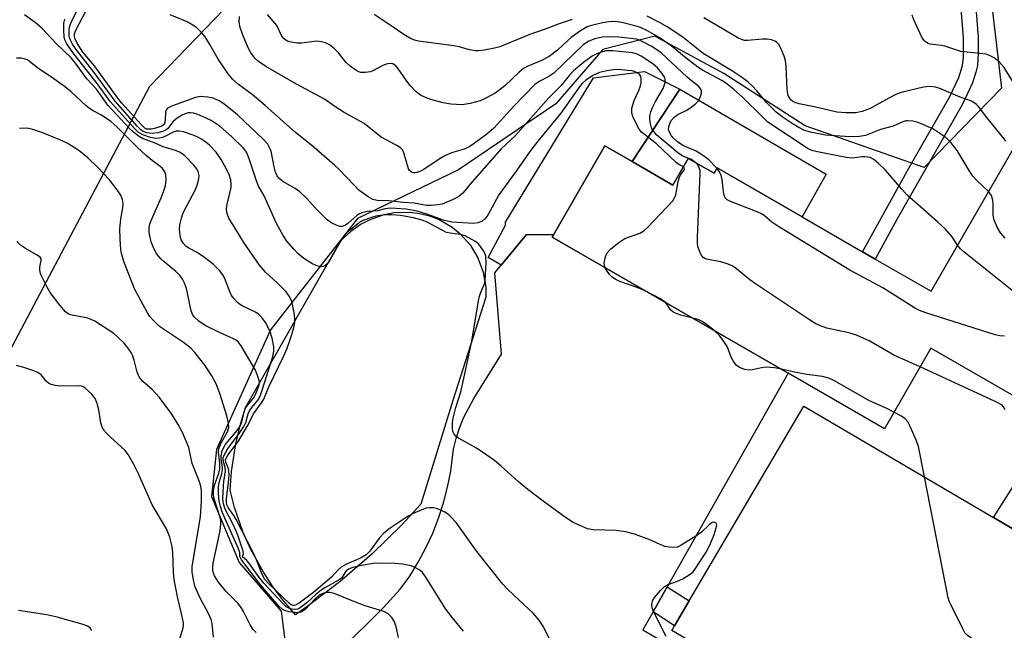
# Model space of a CAD drawing. Units: inches. Extents: x 1279759 to 1285759, y 469453 to 473454.
# Drawn here: x 1280124 to 1280375, y 471048 to 471205 of the extents above; entities that cross this region are included whole.
import ezdxf

# ---------------------------------------------------------------- set-up
doc = ezdxf.new("R2010")
doc.units = ezdxf.units.IN
doc.header["$MEASUREMENT"] = 0
for name, color, linetype in [('BLDG-Footprint', 5, 'Continuous'), ('CULTRL-Pad', 6, 'Continuous'), ('NTRL-Trees', 3, 'Continuous'), ('TRANS-Non Street Sidewalk', 7, 'Continuous'), ('TRANS-Parking Lot', 4, 'Continuous'), ('Undefined', 1, 'Continuous')]:
    doc.layers.add(name, color=color, linetype=linetype)

msp = doc.modelspace()

# ---------------------------------------------------------------- linework, layer by layer
at = {"layer": 'BLDG-Footprint', "elevation": 231.55}
msp.add_lwpolyline([(1280386.59, 471103.14), (1280356.35, 471120.58), (1280344.47, 471099.99), (1280319.9, 471114.17), (1280259.61, 471148.94), (1280259.93, 471149.5), (1280273.06, 471172.26), (1280280.01, 471168.25), (1280290.42, 471162.24), (1280294.37, 471169.09), (1280300.95, 471165.3), (1280301.73, 471166.65), (1280323.43, 471154.13), (1280338.85, 471145.23), (1280342.09, 471143.36), (1280356.37, 471135.13), (1280412.36, 471232.2)], dxfattribs=at)
at = {"layer": 'BLDG-Footprint', "elevation": 224.96}
msp.add_lwpolyline([(1280411.57, 471024.48), (1280404.22, 471011.97), (1280395.23, 471017.26), (1280381.85, 470994.5), (1280290.14, 471048.41), (1280290.84, 471049.6), (1280294.59, 471055.98), (1280323.86, 471105.77), (1280372.3, 471077.29), (1280416.52, 471051.29), (1280403.54, 471029.2)], close=True, dxfattribs=at)
at = {"layer": 'CULTRL-Pad'}
for points in [[(1280292.23, 471186.76), (1280329.55, 471165.06), (1280323.43, 471154.13), (1280301.73, 471166.65), (1280300.96, 471165.3), (1280294.37, 471169.09), (1280290.42, 471162.24), (1280280.01, 471168.25)], [(1280196.97, 471054.49), (1280194.05, 471052.45), (1280191.08, 471055.89), (1280188.34, 471059.52), (1280185.85, 471063.31), (1280182.58, 471069.29), (1280180.73, 471073.44), (1280178.48, 471079.88), (1280177.33, 471084.27), (1280177.75, 471089.03), (1280178.86, 471096.12), (1280179.93, 471100.78), (1280181.25, 471105.38), (1280205.55, 471147.91), (1280206.45, 471148.88), (1280208.42, 471150.65), (1280210.59, 471152.17), (1280212.93, 471153.41), (1280216.67, 471154.72), (1280219.28, 471155.21), (1280223.21, 471155.34), (1280225.78, 471155.03), (1280228.29, 471154.4), (1280230.71, 471153.46), (1280234.06, 471151.5), (1280236.06, 471149.86), (1280238.65, 471146.97), (1280240.65, 471143.64), (1280241.99, 471140.01), (1280242.64, 471136.18), (1280242.66, 471133.59), (1280234.23, 471107.17), (1280226.05, 471080.68), (1280221.21, 471075.44), (1280213.57, 471067.96), (1280205.48, 471060.97)]]:
    msp.add_lwpolyline(points, close=True, dxfattribs=at)
at = {"layer": 'NTRL-Trees'}
for points in [[(1280113.67, 471106.01), (1280131.26, 471139.06), (1280156.85, 471187.56), (1280213.35, 471246.2)], [(1280371.13, 471214.75), (1280374.33, 471187.03), (1280354.6, 471166.78), (1280324.22, 471177.44), (1280303.43, 471190.76), (1280285.84, 471200.36), (1280272.52, 471196.92), (1280260.53, 471183.03), (1280235.66, 471166.15), (1280209.9, 471153.71), (1280187.69, 471125.29), (1280173.91, 471094.68), (1280172.59, 471082.65), (1280179.7, 471065.78), (1280190.36, 471053.34), (1280192.13, 471040.02), (1280182.36, 471030.25), (1280166.96, 471020.31), (1280143.28, 471028.47), (1280113.08, 471048.01)]]:
    msp.add_lwpolyline(points, dxfattribs=at)
at = {"layer": 'TRANS-Non Street Sidewalk'}
msp.add_lwpolyline([(1280367.53, 471210.85), (1280368.42, 471200.08), (1280368.42, 471196.1), (1280368.2, 471192.86), (1280367.84, 471191.12), (1280366.93, 471188.36), (1280364.42, 471182.97), (1280347.65, 471153.45), (1280342.1, 471143.36), (1280338.85, 471145.23), (1280351.11, 471167.31), (1280361.11, 471184.72), (1280363.44, 471189.72), (1280364.39, 471192.78), (1280364.63, 471194.99), (1280364.68, 471199.94), (1280363.81, 471210.46)], dxfattribs=at)
for points in [[(1280259.93, 471149.5), (1280253.08, 471149.65), (1280246.58, 471141.76), (1280243.27, 471143.71), (1280247.66, 471151.99), (1280247.67, 471152.74), (1280270.15, 471189.66), (1280283.21, 471191.27), (1280292.23, 471186.76), (1280280.01, 471168.25), (1280273.06, 471172.26)], [(1280285.37, 471053.16), (1280289.01, 471059.61), (1280294.59, 471055.98), (1280290.84, 471049.6)]]:
    msp.add_lwpolyline(points, close=True, dxfattribs=at)
at = {"layer": 'TRANS-Parking Lot'}
for points in [[(1280207.51, 471045.47, 0), (1280212.09, 471049.82, 0), (1280216.54, 471054.32, 0), (1280220.83, 471058.96, 0), (1280223.23, 471062.34, 0), (1280225.41, 471065.86, 0), (1280227.38, 471069.51, 0), (1280229.12, 471073.26, 0), (1280230.62, 471077.12, 0), (1280231.89, 471081.07, 0), (1280232.92, 471085.08, 0), (1280233.7, 471089.15, 0), (1280234.42, 471094.73, 0), (1280235.08, 471097.46, 0), (1280235.93, 471100.15, 0), (1280236.97, 471102.76, 0), (1280239.59, 471107.74, 0), (1280246.68, 471119.03, 0), (1280244.97, 471139.81, 0), (1280246.58, 471141.76, 0), (1280253.08, 471149.65, 0), (1280259.93, 471149.5, 0), (1280259.61, 471148.94, 0), (1280319.9, 471114.17, 0), (1280289.01, 471059.61, 0), (1280285.37, 471053.16, 0), (1280282.76, 471048.55, 0), (1280366.37, 470999.69, 0)], [(1280416.52, 471051.29, 0), (1280372.3, 471077.29, 0), (1280392.84, 471109.69, 0)]]:
    msp.add_polyline3d(points, dxfattribs=at)
at = {"layer": 'Undefined'}
for points, elevation in [([(1280288.74, 471046.85), (1280285.54, 471053.11), (1280285.14, 471054.18), (1280285.06, 471054.97), (1280285.27, 471055.98), (1280285.75, 471056.86), (1280287.24, 471058.65), (1280288.27, 471059.64), (1280289.24, 471060.19), (1280291.66, 471061.05), (1280292.95, 471061.65), (1280294.86, 471062.83), (1280295.5, 471063.36), (1280295.87, 471063.79), (1280298.9, 471068.42), (1280299.9, 471070.19), (1280300.98, 471072.96), (1280301.53, 471074.63), (1280301.63, 471075.38), (1280301.59, 471075.6), (1280301.38, 471075.92), (1280300.88, 471076.13), (1280300.5, 471076.02), (1280299.73, 471075.44), (1280297.73, 471073.55), (1280296.32, 471072.52), (1280292.34, 471070.04), (1280291.55, 471069.73), (1280290.7, 471069.62), (1280289.52, 471069.67), (1280288.4, 471069.89), (1280287.15, 471070.37), (1280284.36, 471071.65), (1280282.26, 471072.46), (1280280.66, 471073.01), (1280278.4, 471073.59), (1280275.98, 471073.93), (1280270.07, 471074.1), (1280268.66, 471074.39), (1280265, 471076.05), (1280263.04, 471077.3), (1280257.33, 471081.43), (1280253.36, 471084.47), (1280250.96, 471086.51), (1280246.61, 471090.42), (1280244.85, 471091.85), (1280242.96, 471093.21), (1280240.27, 471094.99), (1280235.65, 471097.55), (1280234.98, 471098.06), (1280234.54, 471098.62), (1280234.26, 471099.3), (1280234.16, 471100.13), (1280234.17, 471101.56), (1280234.32, 471102.69), (1280235, 471105.43), (1280236.28, 471109.43), (1280236.75, 471111.28), (1280238.99, 471121.98), (1280240.97, 471133.61), (1280241.28, 471134.62), (1280242.31, 471137.01), (1280242.51, 471137.87), (1280242.76, 471142.35), (1280242.7, 471144.11), (1280242.54, 471144.64), (1280242.15, 471145.39), (1280240.78, 471147.22), (1280239.9, 471147.94), (1280237.42, 471149.27), (1280236.14, 471149.66), (1280233.59, 471149.95), (1280232.63, 471150.18), (1280231.31, 471150.79), (1280227.71, 471152.79), (1280226.41, 471153.33), (1280224.16, 471153.87), (1280220.85, 471154.51), (1280218.6, 471154.66), (1280216.87, 471154.65), (1280214.58, 471154.32), (1280212.66, 471153.71), (1280211.05, 471153.08), (1280210.02, 471152.44), (1280208.55, 471151.12), (1280207.09, 471150.04), (1280206.54, 471149.45), (1280206.06, 471148.74), (1280202.54, 471142.66), (1280202.06, 471142.02), (1280201.56, 471141.59), (1280201.12, 471141.41), (1280200.62, 471141.37), (1280199.53, 471141.63), (1280198.25, 471142.21), (1280196.19, 471143.53), (1280194.68, 471144.76), (1280193.68, 471145.77), (1280191.83, 471147.96), (1280190.88, 471149.4), (1280189.23, 471152.41), (1280186.03, 471159.48), (1280184.51, 471162.18), (1280183.81, 471164.11), (1280182.17, 471169.26), (1280181.67, 471170.48), (1280181.23, 471171.14), (1280180.7, 471171.74), (1280177.68, 471174.7), (1280174.8, 471177.19), (1280172.49, 471178.74), (1280171.23, 471179.39), (1280169.12, 471180.28), (1280168.05, 471180.63), (1280167.26, 471180.73), (1280166.66, 471180.69), (1280165.91, 471180.47), (1280165.14, 471180.11), (1280163.87, 471179.33), (1280162.73, 471178.44), (1280161.82, 471177.13), (1280161.48, 471176.75), (1280161.05, 471176.42), (1280160.33, 471176.03), (1280158.91, 471175.63), (1280157.43, 471175.42), (1280156.11, 471175.57), (1280155.17, 471175.95), (1280154.55, 471176.39), (1280153.73, 471177.21), (1280147.97, 471183.68), (1280142.62, 471191), (1280138, 471196.88), (1280137.08, 471198.28), (1280136.48, 471199.49), (1280136.29, 471200.3), (1280136.25, 471201.75), (1280136.36, 471202.61), (1280136.7, 471203.62), (1280139.87, 471210.16)], 224), ([(1280293.11, 471166.91), (1280292, 471167.51), (1280291.29, 471168.03), (1280286.25, 471172.77), (1280282.42, 471175.76), (1280281.83, 471176.51), (1280280.38, 471179.32), (1280280.11, 471180.08), (1280279.94, 471180.85), (1280279.95, 471181.93), (1280280.51, 471183.85), (1280281.72, 471186.39), (1280282.21, 471187.65), (1280282.34, 471188.47), (1280282.36, 471189.29), (1280282.23, 471190.04), (1280282.01, 471190.45), (1280281.48, 471190.89), (1280280.82, 471191.21), (1280280.02, 471191.42), (1280278.9, 471191.58), (1280276.37, 471191.76), (1280275.24, 471191.69), (1280273.56, 471191.44), (1280271.69, 471191.02), (1280269.98, 471190.23), (1280268.09, 471188.99), (1280267.34, 471188.32), (1280266.75, 471187.65), (1280261.86, 471180.64), (1280256.25, 471173.93), (1280254.16, 471171.18), (1280250.19, 471165.48), (1280245.95, 471159.74), (1280243.73, 471155.54), (1280243.02, 471154.34), (1280242.44, 471153.6), (1280241.61, 471152.96), (1280240.63, 471152.59), (1280239.56, 471152.48), (1280233.95, 471152.79), (1280232.07, 471153.22), (1280227.63, 471154.83), (1280225.15, 471155.55), (1280222.31, 471156.06), (1280219.69, 471156.31), (1280218.3, 471156.34), (1280216.97, 471156.19), (1280215.03, 471155.64), (1280212.4, 471155.48), (1280211, 471155.15), (1280210.22, 471154.81), (1280209.74, 471154.52), (1280207.42, 471152.42), (1280206.83, 471151.99), (1280205.94, 471151.67), (1280205.43, 471151.68), (1280204.9, 471151.81), (1280203.33, 471152.53), (1280202.16, 471153.4), (1280199.25, 471156.28), (1280196.89, 471158.91), (1280195.17, 471160.55), (1280193.94, 471161.38), (1280190.84, 471163.17), (1280189.82, 471164), (1280189.34, 471164.64), (1280188.91, 471165.56), (1280188.57, 471166.89), (1280187.81, 471170.92), (1280187.53, 471171.73), (1280186.95, 471172.72), (1280186, 471173.79), (1280182.69, 471177), (1280179.25, 471180.17), (1280176.64, 471182.36), (1280175.51, 471183.2), (1280174.57, 471183.79), (1280173.06, 471184.44), (1280171.69, 471184.75), (1280169.7, 471184.87), (1280168.5, 471184.62), (1280162.62, 471182.49), (1280161.39, 471181.88), (1280161.09, 471181.56), (1280160.85, 471180.97), (1280160.73, 471178.75), (1280160.59, 471178), (1280160.35, 471177.62), (1280159.95, 471177.34), (1280159.19, 471177.04), (1280158.07, 471176.74), (1280157.22, 471176.56), (1280156.4, 471176.51), (1280156, 471176.58), (1280155.67, 471176.74), (1280154.6, 471177.7), (1280149.59, 471183.31), (1280148.65, 471184.48), (1280142.73, 471192.75), (1280139.72, 471196.22), (1280138.31, 471198.51), (1280137.73, 471199.83), (1280137.64, 471200.36), (1280137.65, 471200.88), (1280137.92, 471201.87), (1280141.41, 471208.47)], 226), ([(1280236.93, 471048.25), (1280234.19, 471051.62), (1280232.48, 471053.86), (1280227.2, 471062.28), (1280226.51, 471063.2), (1280225.83, 471063.83), (1280224.64, 471064.54), (1280223.59, 471064.92), (1280221.37, 471065.34), (1280219.43, 471065.51), (1280215.68, 471065.58), (1280213.93, 471065.53), (1280210.92, 471065.03), (1280208.71, 471064.52), (1280207.63, 471064.08), (1280207.02, 471063.65), (1280206.64, 471063.17), (1280205.85, 471061.87), (1280205.21, 471061.32), (1280201.59, 471059.32), (1280200.64, 471058.71), (1280199.36, 471057.73), (1280196.92, 471055.51), (1280195.24, 471054.17), (1280194.57, 471053.85), (1280193.84, 471053.77), (1280193.09, 471053.88), (1280192.36, 471054.12), (1280191.71, 471054.5), (1280190.89, 471055.22), (1280185.98, 471060.5), (1280184.62, 471062.23), (1280182.16, 471065.68), (1280181.61, 471066.29), (1280180.56, 471067.21), (1280180.48, 471067.45), (1280180.76, 471068.05), (1280180.67, 471068.72), (1280179.51, 471072.25), (1280178.98, 471073.6), (1280178.04, 471075.66), (1280176.06, 471079.42), (1280175.63, 471080.75), (1280175.52, 471082.16), (1280175.65, 471085.33), (1280175.75, 471086.48), (1280176.18, 471089.15), (1280176.09, 471090.09), (1280175.62, 471091.88), (1280175.62, 471092.62), (1280175.89, 471093.39), (1280176.6, 471094.61), (1280177.56, 471095.99), (1280179.46, 471098.48), (1280180.85, 471100.59), (1280181.34, 471101.58), (1280181.99, 471103.76), (1280182.32, 471104.53), (1280182.93, 471105.44), (1280184.49, 471107.41), (1280185.02, 471108.34), (1280185.47, 471109.56), (1280188.2, 471118.09), (1280188.53, 471119.78), (1280188.52, 471120.9), (1280188.07, 471123.13), (1280187.5, 471125.04), (1280186.43, 471127.11), (1280185.47, 471128.41), (1280184.72, 471129.14), (1280183.85, 471129.75), (1280180.45, 471131.37), (1280179.74, 471131.82), (1280179.13, 471132.36), (1280178.38, 471133.16), (1280177.73, 471134.03), (1280177.36, 471134.81), (1280175.93, 471138.58), (1280175.51, 471139.31), (1280174.64, 471140.4), (1280173.07, 471142.01), (1280170.83, 471143.72), (1280168.95, 471144.99), (1280166.78, 471146.16), (1280166.17, 471146.58), (1280165.46, 471147.33), (1280164.9, 471148.29), (1280164.56, 471149.34), (1280164.4, 471151), (1280164.54, 471152.12), (1280164.97, 471153.78), (1280165.32, 471154.87), (1280165.75, 471155.85), (1280168.47, 471160.94), (1280168.98, 471162.26), (1280169.4, 471163.87), (1280169.43, 471164.68), (1280169.17, 471165.74), (1280168.77, 471166.47), (1280168.07, 471167.38), (1280165.79, 471169.7), (1280165.12, 471170.26), (1280164.4, 471170.71), (1280163.38, 471171.13), (1280160.3, 471172.03), (1280158.22, 471172.94), (1280154.99, 471174.2), (1280153.99, 471174.72), (1280152.67, 471175.75), (1280151.68, 471176.71), (1280146.14, 471182.72), (1280143.26, 471186.74), (1280140.78, 471189.43), (1280137.87, 471193.45), (1280136.79, 471194.74), (1280132.93, 471198.43), (1280129.29, 471202.4), (1280127.57, 471203.81), (1280124.87, 471205.8)], 220), ([(1280259.21, 471045.74), (1280257.22, 471049.61), (1280256.27, 471051.06), (1280254.76, 471052.84), (1280249.88, 471057.32), (1280248.03, 471059.16), (1280247.05, 471060.24), (1280240.37, 471068.57), (1280235.06, 471075.99), (1280233.52, 471077.65), (1280232.88, 471078.2), (1280232.17, 471078.68), (1280231.14, 471079.2), (1280230.07, 471079.62), (1280229.27, 471079.79), (1280228.21, 471079.8), (1280227.39, 471079.64), (1280226.29, 471079.25), (1280224.13, 471078.34), (1280222.84, 471077.66), (1280218.22, 471074.57), (1280216.63, 471073.28), (1280215.5, 471072.06), (1280213.07, 471068.69), (1280212.13, 471067.73), (1280210.87, 471067.02), (1280206.9, 471065.27), (1280205.7, 471064.58), (1280204.96, 471063.91), (1280203.22, 471062.02), (1280198.75, 471058.22), (1280194.97, 471055.44), (1280194.05, 471054.89), (1280193.59, 471054.77), (1280193.36, 471054.79), (1280192.93, 471054.97), (1280192.51, 471055.28), (1280187.23, 471060.34), (1280186.24, 471061.44), (1280185.57, 471062.7), (1280184.11, 471066.51), (1280183.25, 471068.33), (1280178.87, 471076.79), (1280178.28, 471077.81), (1280176.89, 471079.84), (1280176.56, 471080.55), (1280176.45, 471081.23), (1280176.47, 471082.08), (1280177.01, 471087.01), (1280177.08, 471088.41), (1280176.92, 471089.7), (1280176.29, 471091.4), (1280176.2, 471092.03), (1280176.33, 471092.5), (1280176.75, 471093.21), (1280178.74, 471095.76), (1280179.55, 471096.95), (1280181.99, 471101), (1280183.36, 471103.8), (1280185.35, 471106.56), (1280185.94, 471107.51), (1280187.27, 471110.72), (1280190.96, 471118.45), (1280191.9, 471120.57), (1280192.56, 471122.25), (1280193.15, 471124.06), (1280193.63, 471125.86), (1280193.85, 471127.13), (1280193.88, 471127.92), (1280193.77, 471129.07), (1280193.38, 471131.38), (1280193.1, 471132.5), (1280192.52, 471133.78), (1280191.7, 471134.95), (1280189.43, 471137.22), (1280186.38, 471139.96), (1280184.86, 471141.77), (1280180.88, 471147.62), (1280178.02, 471152.15), (1280177.15, 471153.66), (1280176.56, 471155.15), (1280176.44, 471156.24), (1280176.58, 471157.36), (1280177.31, 471160.19), (1280177.6, 471161.63), (1280177.65, 471162.49), (1280177.54, 471163.6), (1280177.1, 471164.95), (1280175.91, 471167.3), (1280175.04, 471168.77), (1280173.78, 471170.63), (1280172.11, 471172.43), (1280171.24, 471173.15), (1280170.06, 471173.97), (1280169.14, 471174.49), (1280168.21, 471174.91), (1280165.43, 471175.83), (1280164.33, 471176.08), (1280163.54, 471176.06), (1280162.82, 471175.8), (1280160.86, 471174.75), (1280160.1, 471174.42), (1280159.3, 471174.24), (1280158.48, 471174.19), (1280157.05, 471174.45), (1280155.08, 471175.09), (1280153.9, 471175.82), (1280152.86, 471176.77), (1280146.8, 471183.51), (1280143.41, 471188.2), (1280137.16, 471196.14), (1280135.67, 471198.34), (1280135.16, 471199.37), (1280135, 471200.19), (1280134.9, 471201.89), (1280134.92, 471203.6), (1280135.12, 471204.63)], 222), ([(1280296.32, 471167.97), (1280295.17, 471168.77), (1280292.81, 471169.75), (1280291.71, 471170.46), (1280286.34, 471175.03), (1280285.46, 471176.04), (1280285.01, 471176.92), (1280284.7, 471177.95), (1280284.55, 471179.08), (1280284.55, 471179.92), (1280284.77, 471180.98), (1280285.21, 471182.08), (1280285.99, 471183.66), (1280287.97, 471186.93), (1280288.44, 471188.47), (1280288.5, 471189.23), (1280288.39, 471189.72), (1280287.64, 471190.89), (1280286.49, 471192.21), (1280285.41, 471193.16), (1280282.55, 471195.11), (1280281.3, 471195.74), (1280280.14, 471196.03), (1280278.41, 471196.24), (1280275.23, 471196.55), (1280273.38, 471196.54), (1280271.83, 471196.18), (1280270.81, 471195.76), (1280269.84, 471195.24), (1280267.6, 471193.62), (1280265.02, 471191.43), (1280264.07, 471190.39), (1280261.84, 471187.66), (1280258.8, 471184.58), (1280250.14, 471174.81), (1280246.62, 471171.52), (1280238.62, 471162.43), (1280236.82, 471160.19), (1280235.75, 471159.3), (1280234.36, 471158.54), (1280231.55, 471157.42), (1280230.45, 471157.17), (1280228.68, 471157.03), (1280227.52, 471157.08), (1280224.35, 471157.61), (1280221.59, 471157.81), (1280217.84, 471158.21), (1280214.9, 471158.33), (1280213.81, 471158.55), (1280212.58, 471159.23), (1280210.27, 471160.98), (1280209.02, 471162.2), (1280205.33, 471166.14), (1280204.05, 471167.33), (1280198.25, 471172.35), (1280194.1, 471175.72), (1280186.34, 471182.63), (1280183, 471185.41), (1280179.52, 471188), (1280177.97, 471189.32), (1280176.86, 471190.7), (1280174.34, 471194.42), (1280172.22, 471198.17), (1280170.98, 471200.15), (1280170.05, 471201.28), (1280168.77, 471202.5), (1280167.86, 471203.17), (1280166.39, 471203.96), (1280162.08, 471205.81)], 228), ([(1280301.68, 471166.55), (1280299.66, 471168.69), (1280298.3, 471169.75), (1280296.37, 471170.92), (1280292.94, 471172.38), (1280291.58, 471173.32), (1280290.58, 471174.22), (1280290.06, 471174.85), (1280289.63, 471175.6), (1280289.36, 471176.4), (1280289.37, 471177.2), (1280289.62, 471178), (1280290, 471178.75), (1280290.76, 471179.63), (1280291.7, 471180.3), (1280293.8, 471181.34), (1280294.79, 471181.94), (1280296.17, 471182.96), (1280296.95, 471183.75), (1280297.44, 471184.7), (1280297.73, 471185.72), (1280297.72, 471186.45), (1280297.4, 471187.05), (1280296.9, 471187.59), (1280295.19, 471188.88), (1280294.08, 471189.85), (1280287.43, 471196.07), (1280286.38, 471196.85), (1280284.93, 471197.73), (1280282.44, 471199.08), (1280281.11, 471199.54), (1280276.6, 471200.04), (1280274.32, 471200.19), (1280272.38, 471200.08), (1280270.52, 471199.67), (1280268.98, 471199.08), (1280267.54, 471198.11), (1280260.03, 471190.84), (1280258.78, 471189.99), (1280256.26, 471188.77), (1280255.15, 471187.96), (1280249.82, 471182.41), (1280244.67, 471176.78), (1280242.94, 471175.31), (1280239.33, 471172.59), (1280238.4, 471172), (1280237.38, 471171.52), (1280236.29, 471171.15), (1280233.91, 471170.53), (1280232.19, 471169.77), (1280230.75, 471168.91), (1280226.86, 471166.26), (1280225.83, 471165.7), (1280225.06, 471165.44), (1280224.55, 471165.35), (1280224.07, 471165.39), (1280223.66, 471165.54), (1280223.19, 471165.95), (1280222.92, 471166.41), (1280221.7, 471170.5), (1280221.36, 471171.23), (1280220.85, 471171.79), (1280219.97, 471172.36), (1280215.96, 471174.54), (1280211.63, 471177.96), (1280206.48, 471180.81), (1280204.11, 471182.35), (1280201.46, 471184.21), (1280194.32, 471188.01), (1280186.46, 471192.53), (1280184.58, 471193.86), (1280183.73, 471194.63), (1280182.66, 471196.03), (1280181.94, 471197.3), (1280180.5, 471200.85), (1280179.92, 471202.52), (1280179.67, 471203.94), (1280179.78, 471205.37)], 230), ([(1280363.15, 471146.88), (1280361.74, 471149.07), (1280360.06, 471151.01), (1280358.14, 471152.79), (1280350.19, 471159.75), (1280348.88, 471161.18), (1280344.77, 471166.03), (1280342.88, 471167.87), (1280341.77, 471168.8), (1280340.8, 471169.28), (1280339.5, 471169.5), (1280338.71, 471169.48), (1280336.38, 471169.16), (1280334.68, 471169.28), (1280326.91, 471170.8), (1280325.91, 471171.08), (1280324.99, 471171.5), (1280314.71, 471178.37), (1280313.39, 471179.58), (1280308.19, 471184.72), (1280306, 471186.68), (1280303.85, 471188.42), (1280302.9, 471189), (1280298.04, 471191.61), (1280296.8, 471192.39), (1280293.81, 471194.67), (1280289.99, 471197.86), (1280286.9, 471200.02), (1280283.95, 471201.72), (1280282.13, 471202.53), (1280281.03, 471202.9), (1280277.38, 471203.84), (1280276.23, 471204.02), (1280275.07, 471204.08), (1280274.05, 471204), (1280272.43, 471203.71), (1280269.64, 471203.05), (1280268.57, 471202.67), (1280266.84, 471201.69), (1280264.45, 471199.98), (1280263.57, 471199.25), (1280260.98, 471196.76), (1280258.86, 471195.16), (1280256.71, 471193.98), (1280253.25, 471192.54), (1280252.26, 471192.02), (1280251.2, 471191.14), (1280247.48, 471187.66), (1280246, 471186.43), (1280245.09, 471185.79), (1280242.82, 471184.54), (1280241.25, 471183.82), (1280238.65, 471183.13), (1280236.61, 471182.81), (1280233.76, 471182.94), (1280231.75, 471183.25), (1280228.58, 471184.11), (1280227.27, 471184.64), (1280226.01, 471185.28), (1280224.9, 471186.12), (1280223.31, 471187.68), (1280222.46, 471188.8), (1280220.23, 471192.15), (1280219.67, 471192.77), (1280218.91, 471193.23), (1280218.03, 471193.35), (1280217.23, 471193.17), (1280216.18, 471192.72), (1280214, 471191.53), (1280213.25, 471191.23), (1280211.85, 471191), (1280210.74, 471191.06), (1280210.21, 471191.23), (1280209.44, 471191.63), (1280208, 471192.63), (1280206.92, 471193.71), (1280205.03, 471196.03), (1280204.03, 471197.12), (1280202.7, 471198.09), (1280201.74, 471198.61), (1280200.67, 471198.91), (1280199.54, 471199), (1280195.61, 471198.53), (1280194.49, 471198.53), (1280192.56, 471198.84), (1280192.05, 471199.02), (1280191.58, 471199.29), (1280191.15, 471199.66), (1280190.6, 471200.33), (1280189.26, 471203.02), (1280186.94, 471205.88)], 232), ([(1280264.7, 471204.56), (1280261.41, 471203.51), (1280257.55, 471201.99), (1280253.92, 471200.73), (1280246.25, 471197.61), (1280244.84, 471197.22), (1280242.24, 471196.75), (1280240.8, 471196.56), (1280239.93, 471196.57), (1280238.49, 471196.85), (1280235.85, 471197.57), (1280234.47, 471197.84), (1280225.46, 471199.06), (1280224.41, 471199.32), (1280223.42, 471199.7), (1280221.71, 471200.72), (1280218.98, 471202.65), (1280214.15, 471205.85)], 234), ([(1280371.06, 471160.59), (1280368, 471163.49), (1280367.01, 471164.54), (1280366.07, 471165.96), (1280363.04, 471171.08), (1280361.47, 471173.04), (1280360.52, 471174.07), (1280359.68, 471174.8), (1280356.82, 471176.61), (1280353.05, 471178.25), (1280351.73, 471178.57), (1280350.41, 471178.7), (1280349.91, 471178.65), (1280349.18, 471178.43), (1280346.68, 471177.34), (1280343.5, 471176.49), (1280339.64, 471174.94), (1280338.13, 471174.66), (1280336.42, 471174.59), (1280334.4, 471174.64), (1280329.44, 471175), (1280326.01, 471175.67), (1280324.08, 471176.24), (1280322.61, 471176.96), (1280321.18, 471177.8), (1280318.37, 471179.7), (1280316.81, 471180.89), (1280314.31, 471183.36), (1280311.91, 471186.34), (1280310.73, 471187.66), (1280309.62, 471188.63), (1280308.2, 471189.7), (1280305.63, 471191.37), (1280298.17, 471195.87), (1280293.09, 471200), (1280289.17, 471202.59), (1280287.16, 471203.74), (1280283.9, 471205.4)], 234), ([(1280375.48, 471173.46), (1280375.08, 471174.11), (1280370.6, 471179.53), (1280368.49, 471182.3), (1280367.94, 471182.89), (1280367.38, 471183.31), (1280366.69, 471183.67), (1280363.81, 471184.75), (1280358.61, 471186.93), (1280357.49, 471187.29), (1280356.06, 471187.44), (1280354.43, 471187.29), (1280348.71, 471185.91), (1280347.38, 471185.38), (1280345.58, 471184.49), (1280340.84, 471181.82), (1280338.79, 471181.04), (1280337.15, 471180.74), (1280334.59, 471180.69), (1280332.34, 471180.87), (1280326.96, 471182.21), (1280322.66, 471183.02), (1280321.6, 471183.36), (1280320.96, 471183.73), (1280320.58, 471184.06), (1280320.11, 471184.69), (1280319.91, 471185.15), (1280319.64, 471186.67), (1280319.4, 471192.64), (1280319.23, 471194.11), (1280318.86, 471195.24), (1280317.9, 471197.43), (1280317.47, 471198.19), (1280316.91, 471198.78), (1280316.44, 471199.06), (1280315.66, 471199.37), (1280314.54, 471199.57), (1280313.36, 471199.53), (1280309.53, 471199.17), (1280308.7, 471199.24), (1280307.97, 471199.45), (1280307.01, 471199.92), (1280298.38, 471205.04)], 236), ([(1280382.91, 471181.13), (1280382.71, 471181.74), (1280382.41, 471182.19), (1280381.81, 471182.78), (1280380.47, 471183.87), (1280379.55, 471184.97), (1280375.07, 471192.3), (1280373.77, 471193.74), (1280372.49, 471194.8), (1280371.49, 471195.33), (1280370.44, 471195.69), (1280363.95, 471196.44), (1280359.88, 471197.78), (1280359.05, 471197.94), (1280356.17, 471198.28), (1280355.46, 471198.54), (1280354.87, 471198.93), (1280354.52, 471199.31), (1280354.06, 471200.03), (1280352.06, 471204.34), (1280351.53, 471205.71)], 238), ([(1280220.35, 471046.63), (1280219.79, 471049.31), (1280219.34, 471050.64), (1280218.64, 471051.76), (1280217.75, 471052.66), (1280216.63, 471053.23), (1280211.82, 471054.73), (1280208.09, 471056.13), (1280203.97, 471057.87), (1280202.86, 471058.16), (1280202.33, 471058.15), (1280201.55, 471058), (1280200.78, 471057.76), (1280200.11, 471057.42), (1280199.09, 471056.54), (1280196.54, 471053.81), (1280195.93, 471053.32), (1280195.44, 471053.07), (1280194.65, 471052.94), (1280193.82, 471052.99), (1280192.43, 471053.21), (1280191.35, 471053.5), (1280190.68, 471053.84), (1280189.84, 471054.59), (1280186.06, 471058.98), (1280184.59, 471060.79), (1280180.23, 471066.51), (1280179.88, 471067.3), (1280179.81, 471068.34), (1280179.53, 471069.28), (1280175.45, 471078.45), (1280174.9, 471080.07), (1280174.55, 471081.47), (1280174.36, 471083.44), (1280174.38, 471085.14), (1280174.57, 471086.27), (1280175.24, 471088.5), (1280175.43, 471089.55), (1280175.39, 471090.27), (1280175.07, 471092.12), (1280175.04, 471093.08), (1280175.37, 471094.42), (1280176.13, 471095.87), (1280176.76, 471096.73), (1280179.19, 471099.49), (1280179.96, 471100.63), (1280180.39, 471101.76), (1280180.93, 471104.25), (1280181.19, 471105.04), (1280181.6, 471105.78), (1280183.32, 471107.8), (1280183.88, 471108.72), (1280184.75, 471111.1), (1280184.85, 471111.79), (1280184.79, 471112.31), (1280184.39, 471113.63), (1280183.82, 471114.92), (1280180.16, 471121.18), (1280179.38, 471122.22), (1280178.89, 471122.61), (1280178.26, 471122.96), (1280174.61, 471124.59), (1280171, 471126.39), (1280169.36, 471127.44), (1280168.31, 471128.39), (1280167.86, 471129.04), (1280167.45, 471130.09), (1280166.22, 471135.81), (1280165.73, 471137.19), (1280165.22, 471138.23), (1280164.58, 471139.1), (1280163.44, 471140.28), (1280160.5, 471142.61), (1280159.67, 471143.37), (1280158.63, 471144.61), (1280157.94, 471145.85), (1280157.31, 471147.49), (1280156.85, 471149.19), (1280156.69, 471150.34), (1280156.72, 471151.49), (1280156.88, 471152.26), (1280157.19, 471153.21), (1280159.76, 471158.96), (1280160.55, 471161.07), (1280160.86, 471162.14), (1280161, 471163.52), (1280160.9, 471164.88), (1280160.66, 471165.63), (1280160.08, 471166.47), (1280159.5, 471167.02), (1280157.46, 471168.5), (1280155.91, 471169.85), (1280153.61, 471171.98), (1280148.4, 471177.14), (1280146.93, 471178.49), (1280144.55, 471180.13), (1280142.4, 471181.22), (1280141.46, 471181.8), (1280140.6, 471182.51), (1280136.64, 471186.18), (1280135.09, 471187.48), (1280131.77, 471189.88), (1280128.28, 471192.16), (1280126.01, 471193.94), (1280125.53, 471194.24), (1280124.78, 471194.56), (1280123.96, 471194.71), (1280122.8, 471194.73)], 218), ([(1280184, 471047.93), (1280183.22, 471048.71), (1280182.45, 471049.9), (1280180.79, 471053.28), (1280180.22, 471054.28), (1280179.32, 471055.38), (1280176.32, 471058.41), (1280174.42, 471060.74), (1280173.39, 471062.35), (1280173.1, 471063.07), (1280172.97, 471063.8), (1280172.95, 471064.55), (1280173.07, 471065.58), (1280174.82, 471073.91), (1280175.02, 471075.67), (1280174.97, 471076.52), (1280174.79, 471077.33), (1280173.24, 471082.29), (1280173.08, 471083.36), (1280173.09, 471084.19), (1280173.33, 471085.56), (1280174.44, 471088.62), (1280174.72, 471089.74), (1280174.72, 471091.19), (1280174.42, 471093.93), (1280174.49, 471094.9), (1280175.06, 471096.4), (1280176.66, 471099.21), (1280177, 471100.28), (1280176.97, 471101.38), (1280176.54, 471103.32), (1280174.72, 471109.01), (1280173.82, 471111.47), (1280172.69, 471113.52), (1280170.92, 471116.23), (1280168.39, 471119.47), (1280167.4, 471120.5), (1280165.42, 471122.06), (1280159.59, 471125.96), (1280158.72, 471126.69), (1280157.77, 471127.68), (1280156.87, 471128.69), (1280156.22, 471129.59), (1280152.9, 471135.76), (1280150.25, 471142.73), (1280149.65, 471144.73), (1280149.43, 471145.82), (1280149.24, 471148.47), (1280149.2, 471151.1), (1280149.41, 471153.59), (1280149.92, 471156.4), (1280150.02, 471157.52), (1280149.89, 471158.61), (1280149.49, 471159.64), (1280148.52, 471161.08), (1280146.54, 471163.61), (1280143.56, 471166.79), (1280140.98, 471169.22), (1280139.17, 471170.76), (1280137.97, 471171.63), (1280135.72, 471172.93), (1280133.88, 471173.82), (1280129.24, 471175.72), (1280127.01, 471176.48), (1280125.88, 471176.76), (1280125.01, 471176.82), (1280123.54, 471176.75)], 216), ([(1280273.16, 471141.12), (1280272.95, 471141.77), (1280272.91, 471142.3), (1280273.13, 471143.67), (1280273.31, 471144.2), (1280273.69, 471144.92), (1280274.56, 471146), (1280276.67, 471147.62), (1280278.16, 471148.57), (1280282, 471150), (1280283, 471150.55), (1280284.08, 471151.54), (1280290.4, 471158.25), (1280290.87, 471158.96), (1280291.16, 471159.76), (1280291.83, 471163.2), (1280292.12, 471164.32), (1280292.43, 471164.96), (1280293.26, 471166.01), (1280293.43, 471166.38), (1280293.35, 471166.7), (1280293.11, 471166.91)], 226), ([(1280353.58, 471115.77), (1280350.49, 471117.19), (1280347.03, 471118.66), (1280340.7, 471122.35), (1280337.32, 471123.92), (1280335.4, 471124.51), (1280329.73, 471125.72), (1280328.17, 471126.25), (1280326.91, 471126.79), (1280325.3, 471127.78), (1280311.54, 471136.99), (1280310.12, 471138.04), (1280306.7, 471140.83), (1280305.55, 471141.63), (1280304.57, 471142.06), (1280302.65, 471142.62), (1280299.05, 471143.32), (1280298.57, 471143.49), (1280298.17, 471143.79), (1280297.7, 471144.45), (1280297.22, 471145.48), (1280296.84, 471146.57), (1280296.72, 471147.43), (1280296.73, 471148.91), (1280297.43, 471165.19), (1280297.38, 471165.98), (1280297.19, 471166.67), (1280296.81, 471167.4), (1280296.32, 471167.97)], 228), ([(1280375.09, 471123.63), (1280373.91, 471123.73), (1280372.74, 471123.96), (1280355.03, 471129.64), (1280353.44, 471130.21), (1280352.39, 471130.72), (1280344.05, 471135.97), (1280335.66, 471140.53), (1280317.23, 471151.79), (1280315.73, 471152.77), (1280313.76, 471154.45), (1280312.93, 471155.02), (1280311.57, 471155.62), (1280305.12, 471158.05), (1280304.29, 471158.47), (1280303.82, 471158.99), (1280303.52, 471159.72), (1280303.36, 471160.55), (1280303.02, 471163.7), (1280302.77, 471164.79), (1280302.3, 471165.7), (1280301.68, 471166.55)], 230), ([(1280375.28, 471148.72), (1280374.09, 471150.04), (1280373.25, 471151.5), (1280372.4, 471153.56), (1280372.21, 471154.68), (1280372.26, 471157.35), (1280372.16, 471158.42), (1280371.78, 471159.61), (1280371.06, 471160.59)], 234), ([(1280173.11, 471046.73), (1280172.77, 471050.19), (1280172.53, 471051.25), (1280171.88, 471052.77), (1280169.72, 471056.67), (1280169, 471058.2), (1280168.38, 471059.77), (1280167.88, 471061.77), (1280167.65, 471063.39), (1280167.69, 471064.75), (1280169.81, 471077.47), (1280170.09, 471081.53), (1280170.03, 471084.16), (1280169.86, 471085.26), (1280169.56, 471086.41), (1280167.66, 471091.13), (1280166.78, 471095.21), (1280165.16, 471099), (1280164.13, 471101.1), (1280162.45, 471103.67), (1280159.35, 471107.97), (1280157.48, 471110.01), (1280155.08, 471112.09), (1280154.14, 471113.22), (1280153.59, 471114.4), (1280152.89, 471117.51), (1280152.46, 471118.76), (1280152.11, 471119.45), (1280151.52, 471120.35), (1280150.28, 471121.82), (1280148.69, 471123.4), (1280147.62, 471124.32), (1280142.84, 471127.48), (1280142.07, 471127.85), (1280141, 471128.23), (1280136.63, 471129.08), (1280135.96, 471129.38), (1280135.33, 471129.85), (1280133.87, 471131.54), (1280131.43, 471134.78), (1280130.68, 471136.02), (1280129.24, 471138.89), (1280128.92, 471139.68), (1280128.73, 471140.48), (1280128.79, 471141.26), (1280129.14, 471143), (1280129.09, 471143.42), (1280128.83, 471143.8), (1280127.95, 471144.45), (1280125.06, 471146.06), (1280123.86, 471146.87), (1280122.89, 471147.82)], 214), ([(1280377.11, 471135.3), (1280364.73, 471145.17), (1280363.86, 471145.98), (1280363.15, 471146.88)], 232), ([(1280283.32, 471135.26), (1280281.36, 471136.07), (1280276.89, 471137.63), (1280275.7, 471138.21), (1280274.85, 471138.77), (1280274.33, 471139.31), (1280273.65, 471140.24), (1280273.16, 471141.12)], 226), ([(1280288.58, 471132.23), (1280287.3, 471133.15), (1280283.32, 471135.26)], 226), ([(1280295.56, 471128.2), (1280292.5, 471129.03), (1280291.15, 471129.48), (1280290.41, 471129.82), (1280289.81, 471130.33), (1280288.97, 471131.76), (1280288.58, 471132.23)], 226), ([(1280301.1, 471125.01), (1280299.3, 471126.42), (1280297.9, 471127.4), (1280296.88, 471127.86), (1280295.56, 471128.2)], 226), ([(1280318.15, 471115.18), (1280316.41, 471115.56), (1280314.17, 471115.69), (1280313.04, 471115.53), (1280310.78, 471115), (1280309.94, 471114.92), (1280308.79, 471115.12), (1280307.42, 471115.65), (1280306.59, 471116.27), (1280305.8, 471117.32), (1280305.33, 471118.29), (1280304.38, 471120.79), (1280303.74, 471121.93), (1280302.31, 471123.77), (1280301.1, 471125.01)], 226), ([(1280164.46, 471046.02), (1280165.4, 471049.12), (1280165.48, 471049.68), (1280165.47, 471050.33), (1280164.89, 471053.1), (1280163.92, 471056.98), (1280163.09, 471061.48), (1280162.93, 471063.21), (1280162.73, 471068.44), (1280162.49, 471070.23), (1280161.98, 471072.23), (1280161.12, 471074.42), (1280157.43, 471080.53), (1280153.92, 471088.49), (1280152.71, 471090.98), (1280151.35, 471093.43), (1280150.48, 471094.54), (1280146.78, 471097.79), (1280145.76, 471098.84), (1280145.05, 471099.74), (1280144.7, 471100.47), (1280144.38, 471101.5), (1280143.87, 471104.79), (1280143.43, 471106.42), (1280142.88, 471107.7), (1280142, 471108.81), (1280140.36, 471110.37), (1280139.92, 471110.67), (1280139.41, 471110.86), (1280138.28, 471110.96), (1280134.08, 471110.85), (1280132.72, 471111.01), (1280131.68, 471111.3), (1280131, 471111.66), (1280130.4, 471112.14), (1280129.1, 471113.79), (1280128.27, 471114.35), (1280126.94, 471114.9), (1280124.71, 471115.66), (1280122.78, 471116.12)], 212), ([(1280375.33, 471104.87), (1280374.89, 471105.57), (1280374.5, 471105.97), (1280373.78, 471106.43), (1280372.72, 471106.95), (1280353.58, 471115.77)], 228), ([(1280346.9, 471104.2), (1280344.88, 471105.23), (1280340.66, 471107.13), (1280331.58, 471112.28), (1280330.26, 471112.94), (1280328.61, 471113.34), (1280324.68, 471113.86), (1280321.9, 471114.33), (1280318.15, 471115.18)], 226), ([(1280354.67, 471087.65), (1280353.15, 471095.47), (1280352.66, 471096.85), (1280351.04, 471100.59), (1280350.43, 471101.72), (1280349.76, 471102.5), (1280348.81, 471103.16), (1280346.9, 471104.2)], 226), ([(1280393.48, 471034.67), (1280375.07, 471043.5), (1280373.76, 471043.88), (1280371.33, 471044.05), (1280370.27, 471044.39), (1280366.75, 471046.39), (1280365.59, 471047.2), (1280365.04, 471047.84), (1280364.47, 471048.84), (1280361.5, 471054.87), (1280361.03, 471055.94), (1280360.76, 471056.78), (1280354.67, 471087.65)], 226), ([(1280142.08, 471048.42), (1280141.58, 471049.09), (1280140.9, 471049.56), (1280139.81, 471049.96), (1280133.17, 471051.8), (1280130.58, 471052.39), (1280123.33, 471053.55)], 210)]:
    msp.add_lwpolyline(points, dxfattribs=dict(at, elevation=elevation))

doc.saveas('drawing.dxf')
